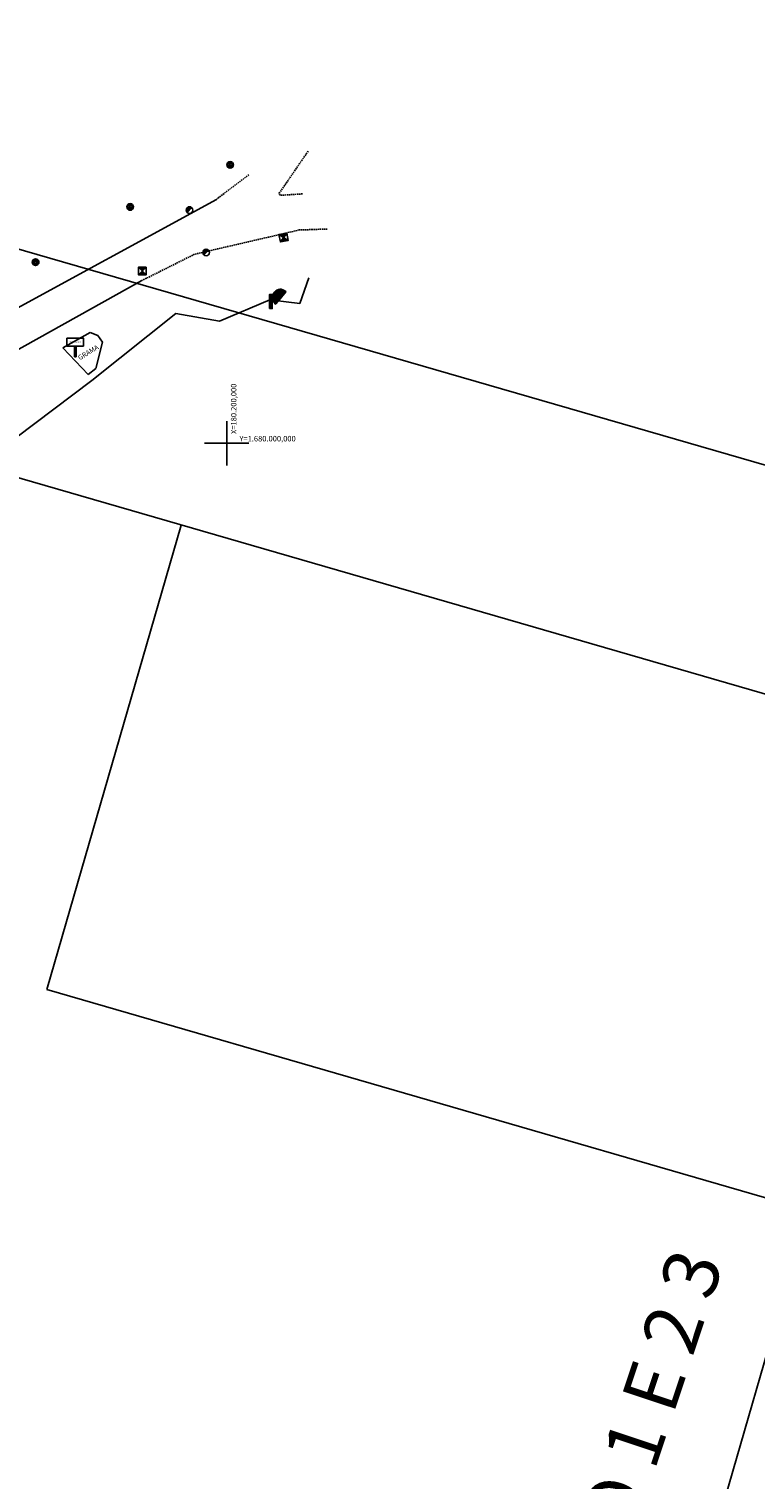
# Model space of a CAD drawing. Extents: x 179254 to 182699, y 1678321 to 1680965.
# Drawn here: x 180164 to 180296, y 1679813 to 1680075 of the extents above; entities that cross this region are included whole.
import ezdxf

# ---------------------------------------------------------------- set-up
doc = ezdxf.new("R2010")
doc.units = 0
doc.header["$MEASUREMENT"] = 0
doc.linetypes.add('DASHED2', pattern=[0.375, 0.25, -0.125])
doc.linetypes.add('LIN0', pattern=[0])
doc.layers.get('0').update_dxf_attribs({"linetype": 'LIN0'})
for name, color, linetype in [('CANTO-PASSEIO-VIAD', 8, 'CONTINUOUS'), ('COORDEN', 8, 'CONTINUOUS'), ('DIVISA_PRANCHAS', 7, 'CONTINUOUS'), ('MALHAPLB', 8, 'CONTINUOUS'), ('MEIO-FIO', 7, 'DASHED2'), ('MF-PROJETO', 6, 'CONTINUOUS'), ('MURO-PED', 8, 'CONTINUOUS'), ('OCULTO', 8, 'CONTINUOUS'), ('PASSEIO', 8, 'CONTINUOUS'), ('PILAR', 7, 'CONTINUOUS'), ('POSTE-CONC', 7, 'CONTINUOUS'), ('PREDIOS', 8, 'CONTINUOUS'), ('PV', 8, 'CONTINUOUS'), ('TG', 7, 'CONTINUOUS')]:
    doc.layers.add(name, color=color, linetype=linetype)
doc.styles.get("Standard").update_dxf_attribs({"font": 'ARIAL.TTF'})

# ---------------------------------------------------------------- blocks, each defined once
blk = doc.blocks.new('PILAR')
at = {"layer": 'PILAR'}
h = blk.add_hatch(color=256, dxfattribs=at)
h.paths.add_polyline_path([(-0.1, 0, 1), (0.1, 0, 1)], flags=0)
h.paths.add_polyline_path([(-0.3, 0, 1), (0.3, 0, 1)])
h.paths.add_polyline_path([(0.2, 0, -1), (-0.2, 0, -1)], flags=16)
h.paths.add_polyline_path([(0.1, 0, -1), (-0.1, 0, -1)], flags=0)
for radius in [0.3, 0.2, 0.1]:
    blk.add_circle((0, 0), radius, dxfattribs=at)
blk = doc.blocks.new('POSTE-CONC')
at = {"layer": 'POSTE-CONC'}
blk.add_hatch(color=256, dxfattribs=at).paths.add_polyline_path([(0.21, 0.22, 0.661137), (-0.3, 0, 0.197615), (-0.21, -0.21)])
blk.add_line((0.21, 0.22), (-0.21, -0.21), dxfattribs=at)
blk.add_circle((0, 0), 0.3, dxfattribs=at)
blk = doc.blocks.new('PV')
at = {"layer": 'PV'}
h = blk.add_hatch(color=256, dxfattribs=at)
h.paths.add_polyline_path([(0, 0), (0.36, 0.34), (-0.36, 0.34)])
h.paths.add_polyline_path([(0.36, -0.34), (0, 0), (-0.36, -0.34)])
for p, q in [((-0.36, 0.34), (0.36, -0.34)), ((0.36, 0.34), (-0.36, -0.34))]:
    blk.add_line(p, q, dxfattribs=at)
blk.add_lwpolyline([(0.36, 0.34), (-0.36, 0.34), (-0.36, -0.34), (0.36, -0.34)], close=True, dxfattribs=at)
blk = doc.blocks.new('PRRO')
at = {"layer": 'DIVISA_PRANCHAS', "linetype": 'CONTINUOUS'}
for p, q in [((-349.16, -243.3), (-349.16, 330.7)), ((456.84, 330.7), (456.84, -243.3)), ((281.84, 43.7), (281.84, -243.3)), ((456.84, 43.7), (281.84, 43.7)), ((456.84, -243.3), (-349.16, -243.3))]:
    blk.add_line(p, q, dxfattribs=at)

msp = doc.modelspace()

# ---------------------------------------------------------------- hatches: boundary and pattern name
for points in [[(180207.77042, 1680024.35642), (180208.25557, 1680024.35642), (180208.25557, 1680026.94292), (180207.77042, 1680026.94292)], [(180208.87573, 1680027.55416), (180208.69893, 1680027.40705), (180208.48425, 1680027.10865), (180208.3285, 1680026.7556), (180208.30817, 1680026.40776), (180208.30817, 1680026.08834), (180208.40078, 1680025.83196), (180208.58599, 1680025.47471), (180208.84698, 1680025.1805), (180208.86592, 1680025.17713), (180209.67299, 1680026.12444), (180210.72972, 1680027.3975), (180210.72551, 1680027.44793), (180210.42664, 1680027.64547), (180210.1446, 1680027.77156), (180209.84152, 1680027.85142), (180209.60158, 1680027.85142), (180209.38269, 1680027.80518), (180209.07961, 1680027.71692)]]:
    msp.add_hatch(color=256).paths.add_polyline_path(points)

# ---------------------------------------------------------------- linework, layer by layer
for points in [[(180207.77042, 1680024.35642), (180208.25557, 1680024.35642), (180208.25557, 1680026.94292), (180207.77042, 1680026.94292)], [(180208.84698, 1680025.1805), (180208.58599, 1680025.47471), (180208.40078, 1680025.83196), (180208.30817, 1680026.08834), (180208.30817, 1680026.40776), (180208.3285, 1680026.7556), (180208.48425, 1680027.10865), (180208.69893, 1680027.40705), (180208.87573, 1680027.55416), (180209.07961, 1680027.71692), (180209.38269, 1680027.80518), (180209.60158, 1680027.85142), (180209.84152, 1680027.85142), (180210.1446, 1680027.77156), (180210.42664, 1680027.64547), (180210.72551, 1680027.44793), (180210.72972, 1680027.3975), (180209.67299, 1680026.12444), (180208.89356, 1680025.20958), (180208.87252, 1680025.17596)]]:
    msp.add_lwpolyline(points, close=True)
at = {"layer": 'CANTO-PASSEIO-VIAD'}
for p, q in [((180170.3181, 1680017.2919), (180175.2697, 1680020.0651)), ((180175.2697, 1680020.0651), (180176.6475, 1680019.5073)), ((180177.5105, 1680018.302), (180176.2847, 1680013.5177)), ((180176.6475, 1680019.5073), (180177.5105, 1680018.302)), ((180174.8882, 1680012.4096), (180170.3181, 1680017.2919)), ((180176.2847, 1680013.5177), (180174.8882, 1680012.4096))]:
    msp.add_line(p, q, dxfattribs=at)
at = {"layer": 'MALHAPLB'}
for p, q in [((180200, 1679996), (180200, 1680004)), ((180196, 1680000), (180204, 1680000))]:
    msp.add_line(p, q, dxfattribs=at)
at = {"layer": 'MEIO-FIO'}
for p, q in [((180209.5031, 1680045.2238), (180214.7567, 1680052.8647)), ((180203.9956, 1680048.573), (180198.123, 1680044.1267)), ((180209.6299, 1680044.8611), (180209.5031, 1680045.2238)), ((180213.7293, 1680045.1164), (180209.6299, 1680044.8611)), ((180213.1423, 1680038.5842), (180194.1796, 1680034.1991)), ((180218.1946, 1680038.7559), (180213.1423, 1680038.5842)), ((180194.1796, 1680034.1991), (180184.6478, 1680029.4412))]:
    msp.add_line(p, q, dxfattribs=at)
at = {"layer": 'MEIO-FIO', "linetype": 'BYBLOCK'}
msp.add_lwpolyline([(180174.0857, 1680017.5729), (180171.07932, 1680017.5729), (180171.07932, 1680019.01019), (180174.0857, 1680019.01019)], close=True, dxfattribs=at)
at = {"layer": 'MF-PROJETO'}
for p, q in [((180198.123, 1680044.1267), (180158.69, 1680022.652)), ((180184.6478, 1680029.4412), (180158.7372, 1680015.0602))]:
    msp.add_line(p, q, dxfattribs=at)
at = {"layer": 'MURO-PED', "linetype": 'BYBLOCK'}
for p, q in [((180172.4394, 1680015.633), (180172.4394, 1680017.5729)), ((180172.7394, 1680017.5729), (180172.7394, 1680015.633))]:
    msp.add_line(p, q, dxfattribs=at)
at = {"layer": 'MURO-PED'}
msp.add_line((180172.7394, 1680015.633), (180172.4394, 1680015.633), dxfattribs=at)
at = {"layer": 'PREDIOS'}
for p, q in [((180214.8441, 1680029.9286), (180213.2693, 1680025.2898)), ((180207.8355, 1680025.9665), (180198.7206, 1680022.0833)), ((180213.2693, 1680025.2898), (180207.8355, 1680025.9665)), ((180190.7816, 1680023.4997), (180175.5543, 1680011.3282)), ((180198.7206, 1680022.0833), (180190.7816, 1680023.4997)), ((180175.5543, 1680011.3282), (180154.5354, 1679995.5173))]:
    msp.add_line(p, q, dxfattribs=at)

# ---------------------------------------------------------------- block references
at = {"layer": 'MEIO-FIO', "xscale": 2, "yscale": 2, "zscale": 2}
for name, p in [('PILAR', (180200.626, 1680050.3631)), ('PILAR', (180182.5267, 1680042.7489)), ('POSTE-CONC', (180193.2477, 1680042.1942)), ('PILAR', (180165.4092, 1680032.752))]:
    msp.add_blockref(name, p, dxfattribs=at)
at = {"layer": 'MEIO-FIO', "xscale": 2, "yscale": 2, "zscale": 2, "rotation": 11.24190992489167}
msp.add_blockref('PV', (180210.29545, 1680037.2218), dxfattribs=at)
at = {"layer": 'OCULTO', "linetype": 'CONTINUOUS', "xscale": 0.5, "yscale": 0.5, "zscale": 0.5, "rotation": 73.85978137410983}
for p in [(180232.11523, 1680196.68611), (180149.24788, 1679759.699)]:
    msp.add_blockref('PRRO', p, dxfattribs=at)
at = {"layer": 'PASSEIO', "xscale": 2, "yscale": 2, "zscale": 2}
for name, p in [('POSTE-CONC', (180196.2658, 1680034.5166)), ('PV', (180184.728, 1680031.1681))]:
    msp.add_blockref(name, p, dxfattribs=at)

# ---------------------------------------------------------------- texts
at = {"layer": 'COORDEN'}
msp.add_text('X=180.200,000', height=1, rotation=90, dxfattribs=at).set_placement((180201.76093, 1680001.66999))
msp.add_text('Y=1.680.000,000', height=1, dxfattribs=at).set_placement((180202.3067, 1680000.32616))
at = {"layer": 'DIVISA_PRANCHAS'}
msp.add_text('EIXO 1 E 2 3', height=10, rotation=71.588175, dxfattribs=at).set_placement((180267.00757, 1679782.56156))
at = {"layer": 'MEIO-FIO'}
msp.add_text('PROPAGANDA', height=0.231685, dxfattribs=at).set_placement((180171.53385, 1680018.18842))
at = {"layer": 'TG', "linetype": 'CONTINUOUS'}
msp.add_text('GRAMA', height=0.895207, rotation=31.3290745, dxfattribs=at).set_placement((180173.41477, 1680014.98334))

doc.saveas('drawing.dxf')
